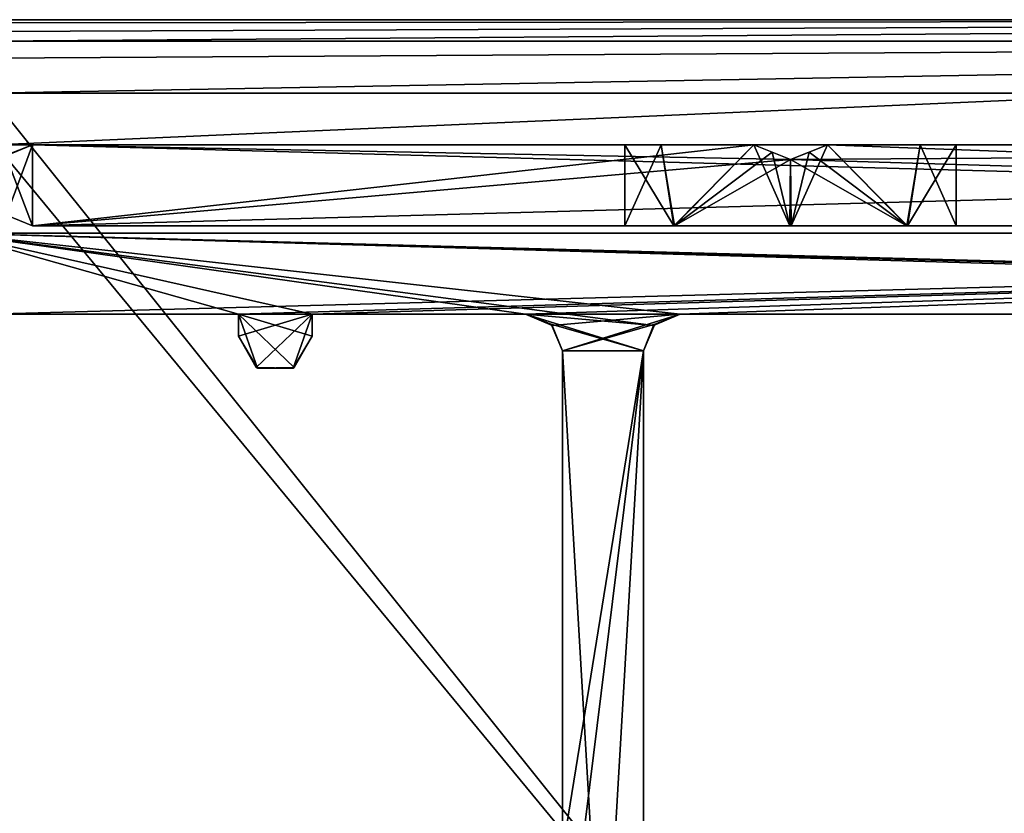
# Model space of a CAD drawing. Units: millimetres. Extents: x -11 to 969, y -11 to 75.
# Drawn here: x 927 to 940, y 14 to 25 of the extents above; entities that cross this region are included whole.
import ezdxf

# ---------------------------------------------------------------- set-up
doc = ezdxf.new("R2010")
doc.units = ezdxf.units.MM
doc.header["$LTSCALE"] = 140.8
for name, color, linetype in [('124', 7, 'CONTINUOUS'), ('136', 7, 'CONTINUOUS'), ('158', 7, 'CONTINUOUS'), ('159', 7, 'CONTINUOUS'), ('160', 7, 'CONTINUOUS'), ('191', 7, 'CONTINUOUS'), ('196', 7, 'CONTINUOUS'), ('197', 7, 'CONTINUOUS'), ('198', 7, 'CONTINUOUS'), ('199', 7, 'CONTINUOUS'), ('200', 7, 'CONTINUOUS'), ('201', 7, 'CONTINUOUS'), ('202', 7, 'CONTINUOUS'), ('34', 7, 'CONTINUOUS'), ('41', 7, 'CONTINUOUS'), ('47', 7, 'CONTINUOUS'), ('52', 7, 'CONTINUOUS'), ('62', 7, 'CONTINUOUS'), ('68', 7, 'CONTINUOUS'), ('771', 7, 'CONTINUOUS'), ('772', 7, 'CONTINUOUS'), ('804', 7, 'CONTINUOUS'), ('806', 7, 'CONTINUOUS'), ('807', 7, 'CONTINUOUS'), ('808', 7, 'CONTINUOUS'), ('809', 7, 'CONTINUOUS'), ('810', 7, 'CONTINUOUS'), ('811', 7, 'CONTINUOUS'), ('812', 7, 'CONTINUOUS'), ('813', 7, 'CONTINUOUS'), ('814', 7, 'CONTINUOUS'), ('815', 7, 'CONTINUOUS'), ('816', 7, 'CONTINUOUS'), ('817', 7, 'CONTINUOUS'), ('818', 7, 'CONTINUOUS'), ('819', 7, 'CONTINUOUS'), ('820', 7, 'CONTINUOUS'), ('821', 7, 'CONTINUOUS'), ('822', 7, 'CONTINUOUS')]:
    doc.layers.add(name, color=color, linetype=linetype)

msp = doc.modelspace()

# ---------------------------------------------------------------- linework, layer by layer
at = {"layer": '124', "linetype": 'Continuous'}
for points in [[(925.9, 22), (967.3, 22), (926.4, 20.9), (925.9, 22)], [(926.4, 20.9), (967.3, 22), (929.8, 20.9), (926.4, 20.9)], [(929.8, 20.9), (967.3, 22), (930.8, 20.9), (929.8, 20.9)], [(930.8, 20.9), (967.3, 22), (933.7, 20.9), (930.8, 20.9)], [(933.7, 20.9), (967.3, 22), (935.8, 20.9), (933.7, 20.9)], [(935.8, 20.9), (967.3, 22), (963.7, 20.9), (935.8, 20.9)], [(929.8, 20.6), (929.8, 20.9), (930.8, 20.9), (929.8, 20.6)], [(930.042, 20.175), (929.8, 20.6), (930.8, 20.9), (930.042, 20.175)], [(930.541, 20.167), (930.042, 20.175), (930.8, 20.9), (930.541, 20.167)], [(930.8, 20.6), (930.541, 20.167), (930.8, 20.9), (930.8, 20.6)], [(934.062, 20.745), (933.7, 20.9), (935.8, 20.9), (934.062, 20.745)], [(934.2, 20.4), (934.062, 20.745), (935.8, 20.9), (934.2, 20.4)], [(935.455, 20.762), (934.2, 20.4), (935.8, 20.9), (935.455, 20.762)], [(935.3, 20.4), (934.2, 20.4), (935.455, 20.762), (935.3, 20.4)], [(934.2, 13.601), (934.2, 20.4), (935.3, 20.4), (934.2, 13.601)], [(934.2, 11.501), (934.2, 13.601), (935.3, 20.4), (934.2, 11.501)], [(934.2, 1.6), (934.2, 11.501), (935.3, 20.4), (934.2, 1.6)], [(935.3, 1.6), (934.2, 1.6), (935.3, 20.4), (935.3, 1.6)]]:
    msp.add_3dface(points, dxfattribs=at)
at = {"layer": '136', "linetype": 'Continuous'}
for points in [[(930.8, 20.9, 1950), (933.7, 20.9, 1950), (925.9, 22, 1950), (930.8, 20.9, 1950)], [(925.9, 22, 1950), (933.7, 20.9, 1950), (935.438, 20.745, 1950), (925.9, 22, 1950)], [(929.8, 20.9, 1950), (930.8, 20.9, 1950), (925.9, 22, 1950), (929.8, 20.9, 1950)], [(926.4, 20.9, 1950), (929.8, 20.9, 1950), (925.9, 22, 1950), (926.4, 20.9, 1950)], [(967.3, 22, 1950), (925.9, 22, 1950), (967.3, 20.9, 1950), (967.3, 22, 1950)], [(967.3, 20.9, 1950), (925.9, 22, 1950), (965.8, 20.9, 1950), (967.3, 20.9, 1950)], [(965.8, 20.9, 1950), (925.9, 22, 1950), (963.7, 20.9, 1950), (965.8, 20.9, 1950)], [(963.7, 20.9, 1950), (925.9, 22, 1950), (935.8, 20.9, 1950), (963.7, 20.9, 1950)], [(935.8, 20.9, 1950), (925.9, 22, 1950), (935.438, 20.745, 1950), (935.8, 20.9, 1950)], [(930.8, 20.6, 1950), (930.8, 20.9, 1950), (929.8, 20.9, 1950), (930.8, 20.6, 1950)], [(930.558, 20.175, 1950), (930.8, 20.6, 1950), (929.8, 20.9, 1950), (930.558, 20.175, 1950)], [(930.059, 20.167, 1950), (930.558, 20.175, 1950), (929.8, 20.9, 1950), (930.059, 20.167, 1950)], [(929.8, 20.6, 1950), (930.059, 20.167, 1950), (929.8, 20.9, 1950), (929.8, 20.6, 1950)], [(933.7, 20.9, 1950), (934.045, 20.762, 1950), (935.3, 20.4, 1950), (933.7, 20.9, 1950)], [(935.438, 20.745, 1950), (933.7, 20.9, 1950), (935.3, 20.4, 1950), (935.438, 20.745, 1950)], [(934.045, 20.762, 1950), (934.2, 20.4, 1950), (935.3, 20.4, 1950), (934.045, 20.762, 1950)], [(934.2, 20.4, 1950), (934.2, 13.601, 1950), (935.3, 1.6, 1950), (934.2, 20.4, 1950)], [(935.3, 20.4, 1950), (934.2, 20.4, 1950), (935.3, 1.6, 1950), (935.3, 20.4, 1950)]]:
    msp.add_3dface(points, dxfattribs=at)
at = {"layer": '158', "linetype": 'Continuous'}
for points in [[(935.3, 1.6), (935.3, 20.4), (935.3, 10.109, 2.25), (935.3, 1.6)], [(935.3, 20.4), (935.3, 20.4, 1950), (935.3, 12.35, 4.5), (935.3, 20.4)], [(935.3, 20.4), (935.3, 12.35, 4.5), (935.3, 11.687, 2.908), (935.3, 20.4)], [(935.3, 20.4), (935.3, 11.687, 2.908), (935.3, 10.109, 2.25), (935.3, 20.4)], [(935.3, 10.091, 1947.75), (935.3, 11.677, 1947.1), (935.3, 20.4, 1950), (935.3, 10.091, 1947.75)], [(935.3, 10.091, 1947.75), (935.3, 20.4, 1950), (935.3, 1.6, 1950), (935.3, 10.091, 1947.75)], [(935.3, 11.677, 1947.1), (935.3, 12.35, 1945.5), (935.3, 20.4, 1950), (935.3, 11.677, 1947.1)], [(935.3, 20.4, 1950), (935.3, 12.35, 1945.5), (935.3, 11.687, 1943.908), (935.3, 20.4, 1950)], [(935.3, 12.35, 4.5), (935.3, 20.4, 1950), (935.3, 12.35, 32.3), (935.3, 12.35, 4.5)], [(935.3, 20.4, 1950), (935.3, 11.687, 1943.908), (935.3, 10.091, 1919.95), (935.3, 20.4, 1950)], [(935.3, 12.35, 1917.7), (935.3, 20.4, 1950), (935.3, 11.677, 1919.3), (935.3, 12.35, 1917.7)], [(935.3, 20.4, 1950), (935.3, 12.35, 1917.7), (935.3, 10.091, 34.55), (935.3, 20.4, 1950)], [(935.3, 11.677, 1919.3), (935.3, 20.4, 1950), (935.3, 10.091, 1919.95), (935.3, 11.677, 1919.3)], [(935.3, 12.35, 32.3), (935.3, 20.4, 1950), (935.3, 11.677, 33.9), (935.3, 12.35, 32.3)], [(935.3, 11.677, 33.9), (935.3, 20.4, 1950), (935.3, 10.091, 34.55), (935.3, 11.677, 33.9)]]:
    msp.add_3dface(points, dxfattribs=at)
at = {"layer": '159', "linetype": 'Continuous'}
for points in [[(935.455, 20.762), (935.8, 20.9), (935.438, 20.745, 1950), (935.455, 20.762)], [(935.8, 20.9), (935.8, 20.9, 1950), (935.438, 20.745, 1950), (935.8, 20.9)], [(935.3, 20.4), (935.455, 20.762), (935.3, 20.4, 1950), (935.3, 20.4)], [(935.455, 20.762), (935.438, 20.745, 1950), (935.3, 20.4, 1950), (935.455, 20.762)]]:
    msp.add_3dface(points, dxfattribs=at)
at = {"layer": '160', "linetype": 'Continuous'}
for points in [[(935.8, 20.9), (963.7, 20.9), (963.7, 20.9, 1950), (935.8, 20.9)], [(935.8, 20.9), (963.7, 20.9, 1950), (935.8, 20.9, 1950), (935.8, 20.9)]]:
    msp.add_3dface(points, dxfattribs=at)
at = {"layer": '191', "linetype": 'Continuous'}
for points in [[(967.3, 22), (925.9, 22), (925.9, 22, 1950), (967.3, 22)], [(967.3, 22), (925.9, 22, 1950), (967.3, 22, 1950), (967.3, 22)]]:
    msp.add_3dface(points, dxfattribs=at)
at = {"layer": '196', "linetype": 'Continuous'}
for points in [[(926.4, 20.9), (929.8, 20.9), (929.8, 20.9, 1950), (926.4, 20.9)], [(926.4, 20.9), (929.8, 20.9, 1950), (926.4, 20.9, 1950), (926.4, 20.9)]]:
    msp.add_3dface(points, dxfattribs=at)
at = {"layer": '197', "linetype": 'Continuous'}
for points in [[(929.8, 20.9), (929.8, 20.6), (929.8, 20.6, 1950), (929.8, 20.9)], [(929.8, 20.9), (929.8, 20.6, 1950), (929.8, 20.9, 1950), (929.8, 20.9)]]:
    msp.add_3dface(points, dxfattribs=at)
at = {"layer": '198', "linetype": 'Continuous'}
for points in [[(929.8, 20.6), (930.042, 20.175), (929.8, 20.6, 1950), (929.8, 20.6)], [(930.042, 20.175), (930.059, 20.167, 1950), (929.8, 20.6, 1950), (930.042, 20.175)], [(930.541, 20.167), (930.8, 20.6), (930.558, 20.175, 1950), (930.541, 20.167)], [(930.8, 20.6), (930.8, 20.6, 1950), (930.558, 20.175, 1950), (930.8, 20.6)], [(930.042, 20.175), (930.541, 20.167), (930.059, 20.167, 1950), (930.042, 20.175)], [(930.541, 20.167), (930.558, 20.175, 1950), (930.059, 20.167, 1950), (930.541, 20.167)]]:
    msp.add_3dface(points, dxfattribs=at)
at = {"layer": '199', "linetype": 'Continuous'}
for points in [[(930.8, 20.6), (930.8, 20.9), (930.8, 20.9, 1950), (930.8, 20.6)], [(930.8, 20.6), (930.8, 20.9, 1950), (930.8, 20.6, 1950), (930.8, 20.6)]]:
    msp.add_3dface(points, dxfattribs=at)
at = {"layer": '200', "linetype": 'Continuous'}
for points in [[(930.8, 20.9), (933.7, 20.9), (933.7, 20.9, 1950), (930.8, 20.9)], [(930.8, 20.9), (933.7, 20.9, 1950), (930.8, 20.9, 1950), (930.8, 20.9)]]:
    msp.add_3dface(points, dxfattribs=at)
at = {"layer": '201', "linetype": 'Continuous'}
for points in [[(933.7, 20.9), (934.062, 20.745), (933.7, 20.9, 1950), (933.7, 20.9)], [(934.062, 20.745), (934.045, 20.762, 1950), (933.7, 20.9, 1950), (934.062, 20.745)], [(934.062, 20.745), (934.2, 20.4), (934.045, 20.762, 1950), (934.062, 20.745)], [(934.2, 20.4), (934.2, 20.4, 1950), (934.045, 20.762, 1950), (934.2, 20.4)]]:
    msp.add_3dface(points, dxfattribs=at)
at = {"layer": '202', "linetype": 'Continuous'}
for points in [[(934.2, 20.4), (934.2, 13.601), (934.2, 13.601, 1950), (934.2, 20.4)], [(934.2, 20.4, 1950), (934.2, 20.4), (934.2, 13.601, 1950), (934.2, 20.4, 1950)]]:
    msp.add_3dface(points, dxfattribs=at)
at = {"layer": '34', "linetype": 'Continuous'}
for points in [[(926.4, -1.846, 1953), (947.4, -2.3, 1953), (926.4, 23.9, 1953), (926.4, -1.846, 1953)], [(926.4, 23.9, 1953), (947.4, -2.3, 1953), (965.2, 23.9, 1953), (926.4, 23.9, 1953)]]:
    msp.add_3dface(points, dxfattribs=at)
at = {"layer": '41', "linetype": 'Continuous'}
for points in [[(965.2, 24.9, 1952), (926.4, 24.9, 1952), (926.4, 24.859, 1952.282), (965.2, 24.9, 1952)], [(965.2, 24.9, 1952), (926.4, 24.859, 1952.282), (926.4, 24.741, 1952.541), (965.2, 24.9, 1952)], [(965.2, 24.9, 1952), (926.4, 24.741, 1952.541), (926.4, 24.607, 1952.707), (965.2, 24.9, 1952)], [(965.2, 24.9, 1952), (926.4, 24.607, 1952.707), (965.2, 24.607, 1952.707), (965.2, 24.9, 1952)], [(926.4, 23.9, 1953), (965.2, 23.9, 1953), (965.2, 24.607, 1952.707), (926.4, 23.9, 1953)], [(926.4, 24.379, 1952.878), (926.4, 23.9, 1953), (965.2, 24.607, 1952.707), (926.4, 24.379, 1952.878)], [(926.4, 24.607, 1952.707), (926.4, 24.379, 1952.878), (965.2, 24.607, 1952.707), (926.4, 24.607, 1952.707)]]:
    msp.add_3dface(points, dxfattribs=at)
at = {"layer": '47', "linetype": 'Continuous'}
for points in [[(947.144, -1.8), (925.878, -1.322), (926.498, 23.2), (947.144, -1.8)], [(947.144, -1.8), (926.498, 23.2), (967.3, 23.2), (947.144, -1.8)]]:
    msp.add_3dface(points, dxfattribs=at)
at = {"layer": '52', "linetype": 'Continuous'}
for points in [[(926.498, 23.2), (926.498, 23.2, 1946.506), (967.3, 23.2), (926.498, 23.2)], [(967.3, 23.2), (926.498, 23.2, 1946.506), (967.3, 23.2, 1946.506), (967.3, 23.2)]]:
    msp.add_3dface(points, dxfattribs=at)
at = {"layer": '62', "linetype": 'Continuous'}
for points in [[(965.2, 24.9, 1946.506), (926.4, 24.9, 1946.506), (965.2, 24.9, 1952), (965.2, 24.9, 1946.506)], [(926.4, 24.9, 1946.506), (926.4, 24.9, 1952), (965.2, 24.9, 1952), (926.4, 24.9, 1946.506)]]:
    msp.add_3dface(points, dxfattribs=at)
at = {"layer": '68', "linetype": 'Continuous'}
for points in [[(965.2, 24.9, 1946.506), (926.498, 23.2, 1946.506), (926.4, 24.9, 1946.506), (965.2, 24.9, 1946.506)], [(967.3, 23.2, 1946.506), (926.498, 23.2, 1946.506), (965.2, 24.9, 1946.506), (967.3, 23.2, 1946.506)]]:
    msp.add_3dface(points, dxfattribs=at)
at = {"layer": '771', "linetype": 'Continuous'}
for points in [[(926.638, 23.048, 1950), (927, 22.1, 1950), (927, 23.2, 1950), (926.638, 23.048, 1950)], [(927, 23.2, 1950), (927, 22.1, 1950), (967.3, 22.1, 1950), (927, 23.2, 1950)], [(936.8, 23.2, 1950), (927, 23.2, 1950), (937.3, 23, 1950), (936.8, 23.2, 1950)], [(937.3, 23, 1950), (927, 23.2, 1950), (967.3, 22.1, 1950), (937.3, 23, 1950)], [(937.8, 23.2, 1950), (937.3, 23, 1950), (967.3, 22.1, 1950), (937.8, 23.2, 1950)], [(967.3, 23.2, 1950), (937.8, 23.2, 1950), (967.3, 22.1, 1950), (967.3, 23.2, 1950)], [(926.647, 22.244, 1950), (927, 22.1, 1950), (926.638, 23.048, 1950), (926.647, 22.244, 1950)]]:
    msp.add_3dface(points, dxfattribs=at)
at = {"layer": '772', "linetype": 'Continuous'}
for points in [[(967.3, 22.1, 1950), (927, 22.1, 1950), (935.05, 22.1, 1850), (967.3, 22.1, 1950)], [(927, 22.1, 1950), (927, 22.1), (935.05, 22.1, 1850), (927, 22.1, 1950)], [(927, 22.1), (967.3, 22.1), (939.55, 22.1, 100), (927, 22.1)], [(927, 22.1), (939.55, 22.1, 100), (938.877, 22.1, 98.4), (927, 22.1)], [(935.05, 22.1, 100), (927, 22.1), (935.713, 22.1, 98.408), (935.05, 22.1, 100)], [(927, 22.1), (935.05, 22.1, 100), (937.291, 22.1, 972.75), (927, 22.1)], [(935.713, 22.1, 98.408), (927, 22.1), (937.291, 22.1, 97.75), (935.713, 22.1, 98.408)], [(937.291, 22.1, 97.75), (927, 22.1), (938.877, 22.1, 98.4), (937.291, 22.1, 97.75)], [(935.05, 22.1, 975), (927, 22.1), (935.713, 22.1, 973.408), (935.05, 22.1, 975)], [(927, 22.1), (935.05, 22.1, 975), (937.291, 22.1, 1847.75), (927, 22.1)], [(935.713, 22.1, 973.408), (927, 22.1), (937.291, 22.1, 972.75), (935.713, 22.1, 973.408)], [(935.05, 22.1, 1850), (927, 22.1), (935.713, 22.1, 1848.408), (935.05, 22.1, 1850)], [(935.713, 22.1, 1848.408), (927, 22.1), (937.291, 22.1, 1847.75), (935.713, 22.1, 1848.408)], [(935.723, 22.1, 1851.6), (967.3, 22.1, 1950), (935.05, 22.1, 1850), (935.723, 22.1, 1851.6)], [(935.05, 22.1, 100), (935.723, 22.1, 101.6), (937.291, 22.1, 972.75), (935.05, 22.1, 100)], [(935.05, 22.1, 975), (935.723, 22.1, 976.6), (937.291, 22.1, 1847.75), (935.05, 22.1, 975)], [(937.309, 22.1, 1852.25), (967.3, 22.1, 1950), (935.723, 22.1, 1851.6), (937.309, 22.1, 1852.25)], [(935.723, 22.1, 101.6), (937.309, 22.1, 102.25), (937.291, 22.1, 972.75), (935.723, 22.1, 101.6)], [(935.723, 22.1, 976.6), (937.309, 22.1, 977.25), (937.291, 22.1, 1847.75), (935.723, 22.1, 976.6)], [(937.291, 22.1, 972.75), (937.309, 22.1, 102.25), (938.877, 22.1, 973.4), (937.291, 22.1, 972.75)], [(937.291, 22.1, 1847.75), (937.309, 22.1, 977.25), (938.877, 22.1, 1848.4), (937.291, 22.1, 1847.75)], [(938.887, 22.1, 101.592), (967.3, 22.1, 1950), (937.309, 22.1, 102.25), (938.887, 22.1, 101.592)], [(937.309, 22.1, 102.25), (967.3, 22.1, 1950), (939.55, 22.1, 975), (937.309, 22.1, 102.25)], [(938.887, 22.1, 976.592), (967.3, 22.1, 1950), (937.309, 22.1, 977.25), (938.887, 22.1, 976.592)], [(937.309, 22.1, 977.25), (967.3, 22.1, 1950), (939.55, 22.1, 1850), (937.309, 22.1, 977.25)], [(938.887, 22.1, 1851.592), (967.3, 22.1, 1950), (937.309, 22.1, 1852.25), (938.887, 22.1, 1851.592)], [(937.309, 22.1, 102.25), (939.55, 22.1, 975), (938.877, 22.1, 973.4), (937.309, 22.1, 102.25)], [(937.309, 22.1, 977.25), (939.55, 22.1, 1850), (938.877, 22.1, 1848.4), (937.309, 22.1, 977.25)], [(939.55, 22.1, 100), (967.3, 22.1, 1950), (938.887, 22.1, 101.592), (939.55, 22.1, 100)], [(939.55, 22.1, 975), (967.3, 22.1, 1950), (938.887, 22.1, 976.592), (939.55, 22.1, 975)], [(939.55, 22.1, 1850), (967.3, 22.1, 1950), (938.887, 22.1, 1851.592), (939.55, 22.1, 1850)], [(967.3, 22.1), (967.3, 22.1, 1950), (939.55, 22.1, 100), (967.3, 22.1)]]:
    msp.add_3dface(points, dxfattribs=at)
at = {"layer": '804', "linetype": 'Continuous'}
for points in [[(927, 22.1), (926.647, 22.244), (927, 23.2), (927, 22.1)], [(927, 23.2), (926.647, 22.244), (926.655, 23.065), (927, 23.2)], [(967.3, 22.1), (927, 22.1), (967.3, 23.2), (967.3, 22.1)], [(967.3, 23.2), (927, 22.1), (937.3, 23), (967.3, 23.2)], [(937.3, 23), (927, 22.1), (936.8, 23.2), (937.3, 23)], [(936.8, 23.2), (927, 22.1), (927, 23.2), (936.8, 23.2)], [(937.8, 23.2), (967.3, 23.2), (937.3, 23), (937.8, 23.2)]]:
    msp.add_3dface(points, dxfattribs=at)
at = {"layer": '806', "linetype": 'Continuous'}
for points in [[(937.8, 23.2, 1950), (967.3, 23.2, 1950), (939.55, 23.2, 1850), (937.8, 23.2, 1950)], [(937.8, 23.2, 1852.194), (937.8, 23.2, 1950), (939.058, 23.2, 1851.402), (937.8, 23.2, 1852.194)], [(939.058, 23.2, 1851.402), (937.8, 23.2, 1950), (939.55, 23.2, 1850), (939.058, 23.2, 1851.402)], [(967.3, 23.2), (937.8, 23.2), (937.8, 23.2, 97.806), (967.3, 23.2)], [(939.058, 23.2, 1848.598), (967.3, 23.2), (937.8, 23.2, 1847.806), (939.058, 23.2, 1848.598)], [(937.8, 23.2, 1847.806), (967.3, 23.2), (939.55, 23.2, 975), (937.8, 23.2, 1847.806)], [(939.058, 23.2, 973.598), (967.3, 23.2), (937.8, 23.2, 972.806), (939.058, 23.2, 973.598)], [(937.8, 23.2, 972.806), (967.3, 23.2), (939.55, 23.2, 100), (937.8, 23.2, 972.806)], [(939.058, 23.2, 98.598), (967.3, 23.2), (937.8, 23.2, 97.806), (939.058, 23.2, 98.598)], [(937.8, 23.2, 977.194), (937.8, 23.2, 1847.806), (939.058, 23.2, 976.402), (937.8, 23.2, 977.194)], [(939.058, 23.2, 976.402), (937.8, 23.2, 1847.806), (939.55, 23.2, 975), (939.058, 23.2, 976.402)], [(937.8, 23.2, 102.194), (937.8, 23.2, 972.806), (939.058, 23.2, 101.402), (937.8, 23.2, 102.194)], [(939.058, 23.2, 101.402), (937.8, 23.2, 972.806), (939.55, 23.2, 100), (939.058, 23.2, 101.402)], [(939.55, 23.2, 1850), (967.3, 23.2), (939.058, 23.2, 1848.598), (939.55, 23.2, 1850)], [(939.55, 23.2, 975), (967.3, 23.2), (939.058, 23.2, 973.598), (939.55, 23.2, 975)], [(939.55, 23.2, 100), (967.3, 23.2), (939.058, 23.2, 98.598), (939.55, 23.2, 100)], [(967.3, 23.2, 1950), (967.3, 23.2), (939.55, 23.2, 1850), (967.3, 23.2, 1950)]]:
    msp.add_3dface(points, dxfattribs=at)
at = {"layer": '807', "linetype": 'Continuous'}
for points in [[(935.723, 22.1, 1851.6), (935.05, 22.1, 1850), (935.542, 23.2, 1851.402), (935.723, 22.1, 1851.6)], [(935.05, 22.1, 1850), (935.05, 23.2, 1850), (935.542, 23.2, 1851.402), (935.05, 22.1, 1850)], [(936.8, 23.2, 1852.194), (935.723, 22.1, 1851.6), (935.542, 23.2, 1851.402), (936.8, 23.2, 1852.194)], [(937.048, 23.101, 1852.236), (935.723, 22.1, 1851.6), (936.8, 23.2, 1852.194), (937.048, 23.101, 1852.236)], [(938.887, 22.1, 1851.592), (937.309, 22.1, 1852.25), (937.8, 23.2, 1852.194), (938.887, 22.1, 1851.592)], [(937.8, 23.2, 1852.194), (937.309, 22.1, 1852.25), (937.552, 23.101, 1852.236), (937.8, 23.2, 1852.194)], [(938.887, 22.1, 1851.592), (937.8, 23.2, 1852.194), (939.058, 23.2, 1851.402), (938.887, 22.1, 1851.592)], [(939.55, 22.1, 1850), (938.887, 22.1, 1851.592), (939.55, 23.2, 1850), (939.55, 22.1, 1850)], [(938.887, 22.1, 1851.592), (939.058, 23.2, 1851.402), (939.55, 23.2, 1850), (938.887, 22.1, 1851.592)], [(937.3, 23, 1852.25), (935.723, 22.1, 1851.6), (937.048, 23.101, 1852.236), (937.3, 23, 1852.25)], [(937.552, 23.101, 1852.236), (937.309, 22.1, 1852.25), (937.3, 23, 1852.25), (937.552, 23.101, 1852.236)], [(937.309, 22.1, 1852.25), (935.723, 22.1, 1851.6), (937.3, 23, 1852.25), (937.309, 22.1, 1852.25)]]:
    msp.add_3dface(points, dxfattribs=at)
at = {"layer": '808', "linetype": 'Continuous'}
for points in [[(927, 23.2, 1950), (936.8, 23.2, 1950), (936.8, 23.2, 1852.194), (927, 23.2, 1950)], [(927, 23.2), (927, 23.2, 1950), (935.05, 23.2, 100), (927, 23.2)], [(935.05, 23.2, 1850), (927, 23.2, 1950), (935.542, 23.2, 1851.402), (935.05, 23.2, 1850)], [(927, 23.2, 1950), (935.05, 23.2, 1850), (936.8, 23.2, 977.194), (927, 23.2, 1950)], [(927, 23.2, 1950), (936.8, 23.2, 1852.194), (935.542, 23.2, 1851.402), (927, 23.2, 1950)], [(935.05, 23.2, 100), (927, 23.2, 1950), (935.542, 23.2, 101.402), (935.05, 23.2, 100)], [(935.542, 23.2, 101.402), (927, 23.2, 1950), (936.8, 23.2, 102.194), (935.542, 23.2, 101.402)], [(936.8, 23.2, 102.194), (927, 23.2, 1950), (935.05, 23.2, 975), (936.8, 23.2, 102.194)], [(935.05, 23.2, 975), (927, 23.2, 1950), (935.542, 23.2, 976.402), (935.05, 23.2, 975)], [(935.542, 23.2, 976.402), (927, 23.2, 1950), (936.8, 23.2, 977.194), (935.542, 23.2, 976.402)], [(936.8, 23.2), (927, 23.2), (935.05, 23.2, 100), (936.8, 23.2)], [(935.542, 23.2, 98.598), (936.8, 23.2), (935.05, 23.2, 100), (935.542, 23.2, 98.598)], [(936.8, 23.2, 977.194), (935.05, 23.2, 1850), (935.542, 23.2, 1848.598), (936.8, 23.2, 977.194)], [(935.542, 23.2, 973.598), (936.8, 23.2, 102.194), (935.05, 23.2, 975), (935.542, 23.2, 973.598)], [(936.8, 23.2, 97.806), (936.8, 23.2), (935.542, 23.2, 98.598), (936.8, 23.2, 97.806)], [(936.8, 23.2, 972.806), (936.8, 23.2, 102.194), (935.542, 23.2, 973.598), (936.8, 23.2, 972.806)], [(936.8, 23.2, 1847.806), (936.8, 23.2, 977.194), (935.542, 23.2, 1848.598), (936.8, 23.2, 1847.806)]]:
    msp.add_3dface(points, dxfattribs=at)
at = {"layer": '809', "linetype": 'Continuous'}
for points in [[(937.3, 23), (936.8, 23.2), (936.8, 23.2, 97.806), (937.3, 23)], [(937.3, 23), (936.8, 23.2, 97.806), (937.048, 23.101, 97.764), (937.3, 23)], [(937.3, 23, 97.75), (937.3, 23), (937.048, 23.101, 97.764), (937.3, 23, 97.75)]]:
    msp.add_3dface(points, dxfattribs=at)
at = {"layer": '810', "linetype": 'Continuous'}
for points in [[(936.8, 23.2, 102.194), (936.8, 23.2, 972.806), (937.048, 23.101, 102.236), (936.8, 23.2, 102.194)], [(937.048, 23.101, 102.236), (936.8, 23.2, 972.806), (937.3, 23, 102.25), (937.048, 23.101, 102.236)], [(937.3, 23, 102.25), (936.8, 23.2, 972.806), (937.048, 23.101, 972.764), (937.3, 23, 102.25)], [(937.3, 23, 972.75), (937.3, 23, 102.25), (937.048, 23.101, 972.764), (937.3, 23, 972.75)]]:
    msp.add_3dface(points, dxfattribs=at)
at = {"layer": '811', "linetype": 'Continuous'}
for points in [[(936.8, 23.2, 1950), (937.3, 23, 1950), (937.3, 23, 1852.25), (936.8, 23.2, 1950)], [(936.8, 23.2, 1950), (937.3, 23, 1852.25), (937.048, 23.101, 1852.236), (936.8, 23.2, 1950)], [(936.8, 23.2, 1950), (937.048, 23.101, 1852.236), (936.8, 23.2, 1852.194), (936.8, 23.2, 1950)]]:
    msp.add_3dface(points, dxfattribs=at)
at = {"layer": '812', "linetype": 'Continuous'}
for points in [[(936.8, 23.2, 977.194), (936.8, 23.2, 1847.806), (937.048, 23.101, 977.236), (936.8, 23.2, 977.194)], [(937.048, 23.101, 977.236), (936.8, 23.2, 1847.806), (937.3, 23, 977.25), (937.048, 23.101, 977.236)], [(937.3, 23, 977.25), (936.8, 23.2, 1847.806), (937.048, 23.101, 1847.764), (937.3, 23, 977.25)], [(937.3, 23, 1847.75), (937.3, 23, 977.25), (937.048, 23.101, 1847.764), (937.3, 23, 1847.75)]]:
    msp.add_3dface(points, dxfattribs=at)
at = {"layer": '813', "linetype": 'Continuous'}
for points in [[(935.05, 22.1, 100), (935.713, 22.1, 98.408), (935.05, 23.2, 100), (935.05, 22.1, 100)], [(935.713, 22.1, 98.408), (935.542, 23.2, 98.598), (935.05, 23.2, 100), (935.713, 22.1, 98.408)], [(935.713, 22.1, 98.408), (936.8, 23.2, 97.806), (935.542, 23.2, 98.598), (935.713, 22.1, 98.408)], [(935.713, 22.1, 98.408), (937.291, 22.1, 97.75), (936.8, 23.2, 97.806), (935.713, 22.1, 98.408)], [(936.8, 23.2, 97.806), (937.291, 22.1, 97.75), (937.048, 23.101, 97.764), (936.8, 23.2, 97.806)], [(938.877, 22.1, 98.4), (937.8, 23.2, 97.806), (937.552, 23.101, 97.764), (938.877, 22.1, 98.4)], [(938.877, 22.1, 98.4), (939.058, 23.2, 98.598), (937.8, 23.2, 97.806), (938.877, 22.1, 98.4)], [(938.877, 22.1, 98.4), (939.55, 22.1, 100), (939.058, 23.2, 98.598), (938.877, 22.1, 98.4)], [(939.55, 22.1, 100), (939.55, 23.2, 100), (939.058, 23.2, 98.598), (939.55, 22.1, 100)], [(937.291, 22.1, 97.75), (937.3, 23, 97.75), (937.048, 23.101, 97.764), (937.291, 22.1, 97.75)], [(937.3, 23, 97.75), (938.877, 22.1, 98.4), (937.552, 23.101, 97.764), (937.3, 23, 97.75)], [(937.291, 22.1, 97.75), (938.877, 22.1, 98.4), (937.3, 23, 97.75), (937.291, 22.1, 97.75)]]:
    msp.add_3dface(points, dxfattribs=at)
at = {"layer": '814', "linetype": 'Continuous'}
for points in [[(937.8, 23.2), (937.3, 23), (937.3, 23, 97.75), (937.8, 23.2)], [(937.8, 23.2), (937.3, 23, 97.75), (937.552, 23.101, 97.764), (937.8, 23.2)], [(937.8, 23.2, 97.806), (937.8, 23.2), (937.552, 23.101, 97.764), (937.8, 23.2, 97.806)]]:
    msp.add_3dface(points, dxfattribs=at)
at = {"layer": '815', "linetype": 'Continuous'}
for points in [[(937.3, 23, 972.75), (937.8, 23.2, 102.194), (937.552, 23.101, 102.236), (937.3, 23, 972.75)], [(937.8, 23.2, 102.194), (937.3, 23, 972.75), (937.552, 23.101, 972.764), (937.8, 23.2, 102.194)], [(937.8, 23.2, 972.806), (937.8, 23.2, 102.194), (937.552, 23.101, 972.764), (937.8, 23.2, 972.806)], [(937.3, 23, 102.25), (937.3, 23, 972.75), (937.552, 23.101, 102.236), (937.3, 23, 102.25)]]:
    msp.add_3dface(points, dxfattribs=at)
at = {"layer": '816', "linetype": 'Continuous'}
for points in [[(937.3, 23, 1950), (937.8, 23.2, 1950), (937.8, 23.2, 1852.194), (937.3, 23, 1950)], [(937.3, 23, 1950), (937.8, 23.2, 1852.194), (937.552, 23.101, 1852.236), (937.3, 23, 1950)], [(937.3, 23, 1950), (937.552, 23.101, 1852.236), (937.3, 23, 1852.25), (937.3, 23, 1950)]]:
    msp.add_3dface(points, dxfattribs=at)
at = {"layer": '817', "linetype": 'Continuous'}
for points in [[(937.3, 23, 1847.75), (937.8, 23.2, 977.194), (937.552, 23.101, 977.236), (937.3, 23, 1847.75)], [(937.8, 23.2, 977.194), (937.3, 23, 1847.75), (937.552, 23.101, 1847.764), (937.8, 23.2, 977.194)], [(937.8, 23.2, 1847.806), (937.8, 23.2, 977.194), (937.552, 23.101, 1847.764), (937.8, 23.2, 1847.806)], [(937.3, 23, 977.25), (937.3, 23, 1847.75), (937.552, 23.101, 977.236), (937.3, 23, 977.25)]]:
    msp.add_3dface(points, dxfattribs=at)
at = {"layer": '818', "linetype": 'Continuous'}
for points in [[(935.05, 22.1, 975), (935.713, 22.1, 973.408), (935.05, 23.2, 975), (935.05, 22.1, 975)], [(935.713, 22.1, 973.408), (935.542, 23.2, 973.598), (935.05, 23.2, 975), (935.713, 22.1, 973.408)], [(935.713, 22.1, 973.408), (936.8, 23.2, 972.806), (935.542, 23.2, 973.598), (935.713, 22.1, 973.408)], [(935.713, 22.1, 973.408), (937.291, 22.1, 972.75), (936.8, 23.2, 972.806), (935.713, 22.1, 973.408)], [(936.8, 23.2, 972.806), (937.291, 22.1, 972.75), (937.048, 23.101, 972.764), (936.8, 23.2, 972.806)], [(938.877, 22.1, 973.4), (937.8, 23.2, 972.806), (937.552, 23.101, 972.764), (938.877, 22.1, 973.4)], [(938.877, 22.1, 973.4), (939.058, 23.2, 973.598), (937.8, 23.2, 972.806), (938.877, 22.1, 973.4)], [(938.877, 22.1, 973.4), (939.55, 22.1, 975), (939.058, 23.2, 973.598), (938.877, 22.1, 973.4)], [(939.55, 22.1, 975), (939.55, 23.2, 975), (939.058, 23.2, 973.598), (939.55, 22.1, 975)], [(937.291, 22.1, 972.75), (937.3, 23, 972.75), (937.048, 23.101, 972.764), (937.291, 22.1, 972.75)], [(937.3, 23, 972.75), (938.877, 22.1, 973.4), (937.552, 23.101, 972.764), (937.3, 23, 972.75)], [(937.291, 22.1, 972.75), (938.877, 22.1, 973.4), (937.3, 23, 972.75), (937.291, 22.1, 972.75)]]:
    msp.add_3dface(points, dxfattribs=at)
at = {"layer": '819', "linetype": 'Continuous'}
for points in [[(935.723, 22.1, 976.6), (935.05, 22.1, 975), (935.542, 23.2, 976.402), (935.723, 22.1, 976.6)], [(935.05, 22.1, 975), (935.05, 23.2, 975), (935.542, 23.2, 976.402), (935.05, 22.1, 975)], [(935.723, 22.1, 976.6), (935.542, 23.2, 976.402), (936.8, 23.2, 977.194), (935.723, 22.1, 976.6)], [(935.723, 22.1, 976.6), (936.8, 23.2, 977.194), (937.048, 23.101, 977.236), (935.723, 22.1, 976.6)], [(938.887, 22.1, 976.592), (937.309, 22.1, 977.25), (937.8, 23.2, 977.194), (938.887, 22.1, 976.592)], [(937.8, 23.2, 977.194), (937.309, 22.1, 977.25), (937.552, 23.101, 977.236), (937.8, 23.2, 977.194)], [(938.887, 22.1, 976.592), (937.8, 23.2, 977.194), (939.058, 23.2, 976.402), (938.887, 22.1, 976.592)], [(939.55, 22.1, 975), (938.887, 22.1, 976.592), (939.55, 23.2, 975), (939.55, 22.1, 975)], [(938.887, 22.1, 976.592), (939.058, 23.2, 976.402), (939.55, 23.2, 975), (938.887, 22.1, 976.592)], [(935.723, 22.1, 976.6), (937.048, 23.101, 977.236), (937.3, 23, 977.25), (935.723, 22.1, 976.6)], [(937.309, 22.1, 977.25), (937.3, 23, 977.25), (937.552, 23.101, 977.236), (937.309, 22.1, 977.25)], [(937.309, 22.1, 977.25), (935.723, 22.1, 976.6), (937.3, 23, 977.25), (937.309, 22.1, 977.25)]]:
    msp.add_3dface(points, dxfattribs=at)
at = {"layer": '820', "linetype": 'Continuous'}
for points in [[(935.723, 22.1, 101.6), (935.05, 22.1, 100), (935.542, 23.2, 101.402), (935.723, 22.1, 101.6)], [(935.05, 22.1, 100), (935.05, 23.2, 100), (935.542, 23.2, 101.402), (935.05, 22.1, 100)], [(935.723, 22.1, 101.6), (935.542, 23.2, 101.402), (936.8, 23.2, 102.194), (935.723, 22.1, 101.6)], [(935.723, 22.1, 101.6), (936.8, 23.2, 102.194), (937.048, 23.101, 102.236), (935.723, 22.1, 101.6)], [(938.887, 22.1, 101.592), (937.309, 22.1, 102.25), (937.8, 23.2, 102.194), (938.887, 22.1, 101.592)], [(937.8, 23.2, 102.194), (937.309, 22.1, 102.25), (937.552, 23.101, 102.236), (937.8, 23.2, 102.194)], [(938.887, 22.1, 101.592), (937.8, 23.2, 102.194), (939.058, 23.2, 101.402), (938.887, 22.1, 101.592)], [(939.55, 22.1, 100), (938.887, 22.1, 101.592), (939.55, 23.2, 100), (939.55, 22.1, 100)], [(938.887, 22.1, 101.592), (939.058, 23.2, 101.402), (939.55, 23.2, 100), (938.887, 22.1, 101.592)], [(935.723, 22.1, 101.6), (937.048, 23.101, 102.236), (937.3, 23, 102.25), (935.723, 22.1, 101.6)], [(937.309, 22.1, 102.25), (937.3, 23, 102.25), (937.552, 23.101, 102.236), (937.309, 22.1, 102.25)], [(937.309, 22.1, 102.25), (935.723, 22.1, 101.6), (937.3, 23, 102.25), (937.309, 22.1, 102.25)]]:
    msp.add_3dface(points, dxfattribs=at)
at = {"layer": '821', "linetype": 'Continuous'}
for points in [[(935.05, 22.1, 1850), (935.713, 22.1, 1848.408), (935.05, 23.2, 1850), (935.05, 22.1, 1850)], [(935.05, 23.2, 1850), (935.713, 22.1, 1848.408), (935.542, 23.2, 1848.598), (935.05, 23.2, 1850)], [(935.713, 22.1, 1848.408), (936.8, 23.2, 1847.806), (935.542, 23.2, 1848.598), (935.713, 22.1, 1848.408)], [(935.713, 22.1, 1848.408), (937.291, 22.1, 1847.75), (936.8, 23.2, 1847.806), (935.713, 22.1, 1848.408)], [(936.8, 23.2, 1847.806), (937.291, 22.1, 1847.75), (937.048, 23.101, 1847.764), (936.8, 23.2, 1847.806)], [(938.877, 22.1, 1848.4), (937.8, 23.2, 1847.806), (937.552, 23.101, 1847.764), (938.877, 22.1, 1848.4)], [(938.877, 22.1, 1848.4), (939.058, 23.2, 1848.598), (937.8, 23.2, 1847.806), (938.877, 22.1, 1848.4)], [(938.877, 22.1, 1848.4), (939.55, 22.1, 1850), (939.058, 23.2, 1848.598), (938.877, 22.1, 1848.4)], [(939.55, 22.1, 1850), (939.55, 23.2, 1850), (939.058, 23.2, 1848.598), (939.55, 22.1, 1850)], [(937.291, 22.1, 1847.75), (937.3, 23, 1847.75), (937.048, 23.101, 1847.764), (937.291, 22.1, 1847.75)], [(937.3, 23, 1847.75), (938.877, 22.1, 1848.4), (937.552, 23.101, 1847.764), (937.3, 23, 1847.75)], [(937.291, 22.1, 1847.75), (938.877, 22.1, 1848.4), (937.3, 23, 1847.75), (937.291, 22.1, 1847.75)]]:
    msp.add_3dface(points, dxfattribs=at)
at = {"layer": '822', "linetype": 'Continuous'}
for points in [[(926.638, 23.048, 1950), (927, 23.2, 1950), (926.655, 23.065), (926.638, 23.048, 1950)], [(927, 23.2, 1950), (927, 23.2), (926.655, 23.065), (927, 23.2, 1950)], [(927, 22.1, 1950), (926.647, 22.244, 1950), (927, 22.1), (927, 22.1, 1950)], [(927, 22.1), (926.647, 22.244, 1950), (926.647, 22.244), (927, 22.1)]]:
    msp.add_3dface(points, dxfattribs=at)

doc.saveas('drawing.dxf')
